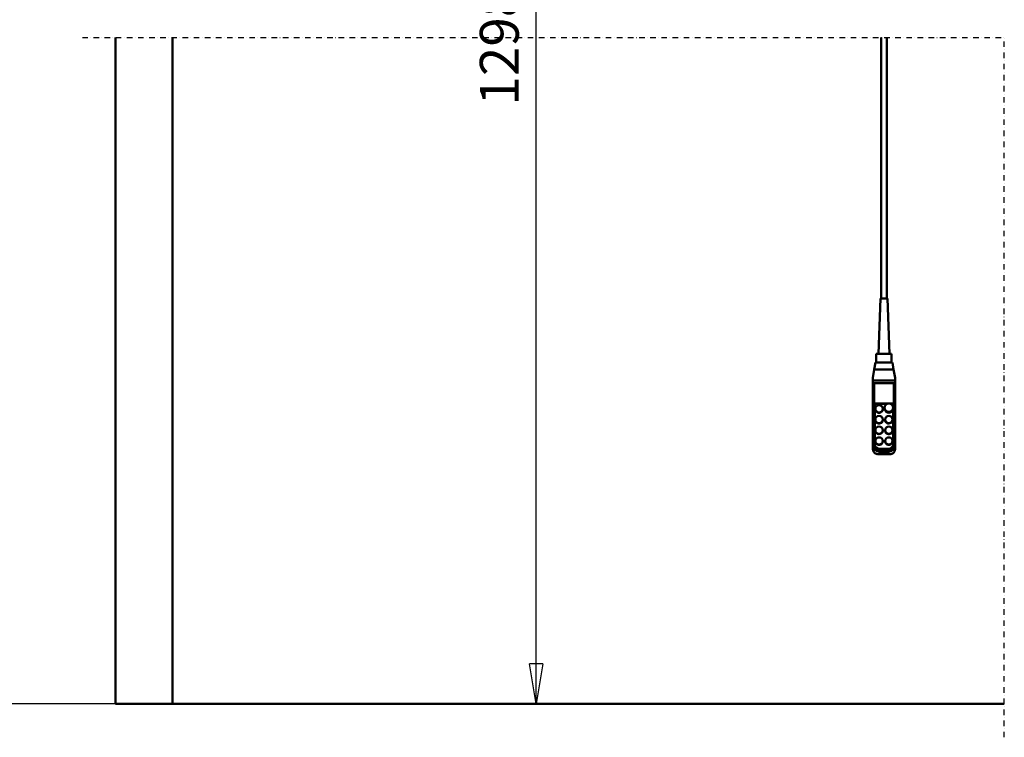
# Model space of a CAD drawing. Units: millimetres. Extents: x 0 to 23760, y -96 to 16800.
# Drawn here: x 2164 to 5710, y 8292 to 10876 of the extents above; entities that cross this region are included whole.
import ezdxf

# ---------------------------------------------------------------- set-up
doc = ezdxf.new("R2010")
doc.units = ezdxf.units.MM
doc.header["$MEASUREMENT"] = 0
doc.linetypes.add('DASHDOT', pattern=[1.0001, 0.5, -0.25, 0.0001, -0.25])
for name, color, linetype, lineweight in [('(0)', 7, 'Continuous', 35), ('(1) Shape lines', 7, 'Continuous', 35), ('(6) Dimensions', 7, 'Continuous', 35)]:
    doc.layers.add(name, color=color, linetype=linetype, lineweight=lineweight)
doc.styles.add('Arial', font='ARIAL.TTF')
doc.dimstyles.new('Vertex Style', dxfattribs={"dimscale": 40, "dimtxt": 0.18, "dimasz": 3.6, "dimexe": 1.8, "dimexo": 0.0625, "dimgap": 1.7, "dimtad": 1, "dimdec": 1, "dimdsep": 46, "dimtxsty": 'Arial', "dimblk1": 'CLOSED', "dimblk2": 'CLOSED', "dimsah": 1, "dimcen": 0.09, "dimdle": 1.8, "dimclrd": 9, "dimclre": 9, "dimadec": 1, "dimazin": 2, "dimtfac": 0.65, "dimtdec": 4, "dimtmove": 0, "dimatfit": 3, "dimfxl": 0, "dimtolj": 1, "dimtzin": 0, "dimlwd": 25, "dimlwe": 25, "dimarcsym": 0})

# ---------------------------------------------------------------- blocks, each defined once
blk = doc.blocks.new('_Closed')
at = {"color": 0, "linetype": 'ByBlock', "lineweight": -2}
for p, q in [((-1, 0.166667), (0, 0)), ((-1, 0.166667), (-1, -0.166667)), ((0, 0), (-1, -0.166667)), ((0, 0), (-1, 0))]:
    blk.add_line(p, q, dxfattribs=at)
blk = doc.blocks.new('*D71')
at = {"layer": '(6) Dimensions', "color": 9, "lineweight": 25}
for p, q in [((2594.1, 12711.9), (1890.1, 12711.9)), ((1962.1, 8556), (1962.1, 12567.9)), ((2594.1, 8412), (1890.1, 8412))]:
    blk.add_line(p, q, dxfattribs=at)
at = {"layer": 'Defpoints', "color": 0}
for p in [(1962.1, 12711.9), (2714.1, 12711.9), (2714.1, 8412)]:
    blk.add_point(p, dxfattribs=at)
at = {"layer": '(6) Dimensions', "color": 9, "lineweight": 25, "xscale": 144, "yscale": 144, "zscale": 144}
for p, rotation in [((1962.1, 12711.9), 90), ((1962.1, 8412), 270)]:
    blk.add_blockref('_Closed', p, dxfattribs=dict(at, rotation=rotation))
at = {"layer": '(6) Dimensions', "color": 0, "lineweight": 35, "insert": (1829.4, 10867.7), "char_height": 140, "attachment_point": 5, "rotation": 90, "style": 'Arial'}
blk.add_mtext('\\A1;12974', dxfattribs=at)
blk = doc.blocks.new('*D72')
at = {"layer": '(6) Dimensions', "color": 9, "lineweight": 25}
for p, q in [((2390.1, 13665.9), (1488.1, 13665.9)), ((1560.1, 8556), (1560.1, 13521.9)), ((2594.1, 8412), (1488.1, 8412))]:
    blk.add_line(p, q, dxfattribs=at)
at = {"layer": 'Defpoints', "color": 0}
for p in [(1560.1, 13665.9), (2510.1, 13665.9), (2714.1, 8412)]:
    blk.add_point(p, dxfattribs=at)
at = {"layer": '(6) Dimensions', "color": 9, "lineweight": 25, "xscale": 144, "yscale": 144, "zscale": 144}
for p, rotation in [((1560.1, 13665.9), 90), ((1560.1, 8412), 270)]:
    blk.add_blockref('_Closed', p, dxfattribs=dict(at, rotation=rotation))
at = {"layer": '(6) Dimensions', "color": 0, "lineweight": 35, "insert": (1427.4, 10874.2), "char_height": 140, "attachment_point": 5, "rotation": 90, "style": 'Arial'}
blk.add_mtext('\\A1;13928', dxfattribs=at)
blk = doc.blocks.new('*D73')
at = {"layer": '(6) Dimensions', "color": 9, "lineweight": 25}
for p, q in [((2937.1, 12717.9), (4096.1, 12717.9)), ((4024.1, 8556), (4024.1, 12573.9)), ((2834.1, 8412), (4096.1, 8412))]:
    blk.add_line(p, q, dxfattribs=at)
at = {"layer": 'Defpoints', "color": 0}
for p in [(2817.1, 12717.9), (4024.1, 12717.9), (2714.1, 8412)]:
    blk.add_point(p, dxfattribs=at)
at = {"layer": '(6) Dimensions', "color": 9, "lineweight": 25, "xscale": 144, "yscale": 144, "zscale": 144}
for p, rotation in [((4024.1, 12717.9), 90), ((4024.1, 8412), 270)]:
    blk.add_blockref('_Closed', p, dxfattribs=dict(at, rotation=rotation))
at = {"layer": '(6) Dimensions', "color": 0, "lineweight": 35, "insert": (3891.4, 10832.3), "char_height": 140, "attachment_point": 5, "rotation": 90, "style": 'Arial'}
blk.add_mtext('\\A1;12980', dxfattribs=at)
blk = doc.blocks.new('MACRO_11_21c9484b-4604-4fff-8c54-2588d92d3965')
at = {"layer": '(0)', "color": 7, "linetype": 'DASHDOT', "lineweight": 25, "ltscale": 40}
for p in [(-11440, 2400), (-8120, -120)]:
    blk.add_line(p, (-8120, 2400), dxfattribs=at)
at = {"layer": '(1) Shape lines', "color": 7, "linetype": 'Continuous', "lineweight": 50, "ltscale": 120}
for p, q in [((-11320, 2400), (-11320, 0)), ((-11115.9, 0.1), (-11115.9, 2400)), ((-8563.4, 1460.6), (-8563.4, 2400)), ((-8543.4, 2400), (-8543.4, 1460.6)), ((-8573.4, 1260.6), (-8566.4, 1460.6)), ((-8540.4, 1460.6), (-8533.4, 1260.6)), ((-8580.9, 1230), (-8580.9, 1260.6)), ((-8525.9, 1260.6), (-8525.9, 1230)), ((-8588.1, 1205), (-8583.7, 1230)), ((-8553.4, 1230), (-8583.7, 1230)), ((-8523.1, 1230), (-8553.4, 1230)), ((-8523.1, 1230), (-8518.7, 1205)), ((-8593.4, 1175), (-8588.1, 1205)), ((-8593.4, 1165), (-8593.4, 1175)), ((-8588.1, 1205), (-8518.7, 1205)), ((-8518.7, 1205), (-8513.4, 1175)), ((-8513.4, 1165), (-8513.4, 1175)), ((-8593.4, 1150.9), (-8593.4, 1165)), ((-8593.4, 1165), (-8513.4, 1165)), ((-8593.4, 1150.9), (-8593.4, 932.3)), ((-8518.4, 1155), (-8588.4, 1155)), ((-8588.4, 933.5), (-8588.4, 1155)), ((-8518.4, 1155), (-8518.4, 933.5)), ((-8513.4, 1150.9), (-8513.4, 1165)), ((-8513.4, 932.3), (-8513.4, 1150.9)), ((-8586.4, 935.8), (-8586.4, 1082.6)), ((-8586.4, 1082.6), (-8520.4, 1082.6)), ((-8540.6, 1081.3), (-8586.4, 1081.3)), ((-8551.4, 1064.6), (-8551.4, 1067.1)), ((-8520.4, 1081.3), (-8531.1, 1081.3)), ((-8520.4, 1082.6), (-8520.4, 935.8)), ((-8520.4, 1067.1), (-8520.4, 1064.6)), ((-8584.4, 1062), (-8584.4, 1063.3)), ((-8557.4, 1063.3), (-8557.4, 1062)), ((-8584.4, 1023.3), (-8584.4, 1024.6)), ((-8557.4, 1024.6), (-8557.4, 1023.3)), ((-8549.4, 1023.3), (-8549.4, 1024.6)), ((-8522.4, 1024.6), (-8522.4, 1023.3)), ((-8584.4, 984.7), (-8584.4, 986)), ((-8557.4, 986), (-8557.4, 984.7)), ((-8549.4, 984.7), (-8549.4, 986)), ((-8522.4, 986), (-8522.4, 984.7)), ((-8593.4, 932.3), (-8593.4, 918.3)), ((-8584.4, 946.1), (-8584.4, 947.3)), ((-8557.4, 947.3), (-8557.4, 946.1)), ((-8549.4, 946.1), (-8549.4, 947.3)), ((-8522.4, 947.3), (-8522.4, 946.1)), ((-8513.4, 918.3), (-8513.4, 932.3)), ((-8531.9, 899.7), (-8574.9, 899.7)), ((-8538.4, 918.4), (-8568.4, 918.4)), ((-8568.4, 908.1), (-8568.4, 914.2)), ((-8538.4, 914.2), (-8568.4, 914.2)), ((-8568.4, 900.6), (-8568.4, 908.1)), ((-8568.4, 908.1), (-8538.4, 908.1)), ((-8538.4, 900.6), (-8568.4, 900.6)), ((-8538.4, 908.1), (-8538.4, 914.2)), ((-8538.4, 908.1), (-8538.4, 900.6)), ((-8120, 0), (-11320, 0)), ((-8120, 0.1), (-11115.9, 0.1))]:
    blk.add_line(p, q, dxfattribs=at)
for points in [[(-8540.4, 1460.6), (-8566.4, 1460.6), (-8566.4, 1460.6)], [(-8525.9, 1260.6), (-8580.9, 1260.6), (-8580.9, 1260.6)]]:
    blk.add_lwpolyline(points, dxfattribs=at)
for centre, major_axis, ratio, start_param, end_param in [((-8588.4, 1150.9), (-5, 0), 0.816497, 4.712389, 6.283185), ((-8518.4, 1150.9), (-5, 0), 0.816497, 3.141593, 4.712389), ((-8535.9, 1064.6), (-15.5, 0), 0.965926, 6.163555, 9.305148), ((-8535.9, 1064.6), (-15.5, 0), 0.965926, 6.156085, 6.156087), ((-8570.9, 1062), (-13.5, 0), 0.965926, 0.129859, 3.271847), ((-8535.9, 1062), (-13.5, 0), 0.965926, 0.725761, 0.758219), ((-8535.9, 1062), (-13.5, 0), 0.965926, 0.82502, 2.343824), ((-8535.9, 1064.6), (-13.5, 0), 0.965926, 2.343813, 2.343824), ((-8570.9, 1023.3), (-13.5, 0), 0.965926, 0.118628, 3.263646), ((-8535.9, 1023.3), (-13.5, 0), 0.965926, 0.020912, 3.162505), ((-8570.9, 984.7), (-13.5, 0), 0.965926, 6.219825, 9.361417), ((-8535.9, 984.7), (-13.5, 0), 0.965926, 6.160047, 9.306405), ((-8588.4, 932.3), (-5, 0), 0.258819, 4.712389, 6.283185), ((-8568.4, 932.3), (-25, 0), 0.965926, 0, 1.570796), ((-8568.4, 933.5), (-20, 0), 0.965926, 0, 1.570796), ((-8568.4, 935.8), (-18, 0), 0.965926, 0, 1.570796), ((-8570.9, 946.1), (-13.5, 0), 0.965926, 6.218948, 9.360541), ((-8535.9, 946.1), (-13.5, 0), 0.965926, 0.074834, 3.216427), ((-8538.4, 935.8), (18, 0), 0.965926, 4.712389, 6.283185), ((-8538.4, 933.5), (20, 0), 0.965926, 4.712389, 6.283185), ((-8538.4, 932.3), (25, 0), 0.965926, 4.712389, 6.283185), ((-8518.4, 932.3), (5, 0), 0.258819, 0, 1.570796), ((-8568.4, 924.7), (-19.8, -19.8), 0.767327, 5.628687, 7.199483), ((-8538.4, 924.7), (19.8, -19.8), 0.767327, 5.366887, 6.937684)]:
    blk.add_ellipse(centre, major_axis=major_axis, ratio=ratio, start_param=start_param, end_param=end_param, dxfattribs=at)
for centre, major_axis in [((-8570.9, 1063.3), (-13.5, 0)), ((-8535.9, 1067.1), (-15.5, 0)), ((-8570.9, 1024.6), (-13.5, 0)), ((-8535.9, 1024.6), (-13.5, 0)), ((-8570.9, 986), (-13.5, 0)), ((-8535.9, 986), (-13.5, 0)), ((-8570.9, 947.3), (-13.5, 0)), ((-8535.9, 947.3), (-13.5, 0))]:
    blk.add_ellipse(centre, major_axis=major_axis, ratio=0.965926, dxfattribs=at)

msp = doc.modelspace()

# ---------------------------------------------------------------- block references
at = {"color": 7, "linetype": 'ByBlock', "rotation": 360}
msp.add_blockref('MACRO_11_21c9484b-4604-4fff-8c54-2588d92d3965', (13830, 8411.9), dxfattribs=at)

# ---------------------------------------------------------------- dimensions: what is measured, and where the dimension line sits
at = {"layer": '(6) Dimensions', "color": 7, "lineweight": 35}
for base, p2, override, picture, middle in [((1560.1, 13665.9), (2510.1, 13665.9), {"dimtxt": 3.5, "dimexo": 3, "dimgap": 1.53125, "dimdec": 0, "dimlfac": 2.650983, "dimtxsty": 'Arial', "dimcen": 0}, '*D72', (1560.1, 10874.18)), ((1962.1, 12711.9), (2714.1, 12711.9), {"dimtxt": 3.5, "dimexo": 3, "dimgap": 1.53125, "dimdec": 0, "dimlfac": 3.017279, "dimtxsty": 'Arial', "dimcen": 0}, '*D71', (1962.1, 10867.67)), ((4024.1, 12717.9), (2817.1, 12717.9), {"dimtxt": 3.5, "dimexo": 3, "dimgap": 1.53125, "dimdec": 0, "dimlfac": 3.014469, "dimtxsty": 'Arial', "dimcen": 0}, '*D73', (4024.1, 10832.29))]:
    dim = msp.add_linear_dim(base=base, p1=(2714.1, 8412), p2=p2, angle=90, dimstyle='Vertex Style', override=override, dxfattribs=at)
    dim.commit()
    dim.dimension.update_dxf_attribs({"geometry": picture, "text_midpoint": middle, "dimtype": 160})

doc.saveas('drawing.dxf')
